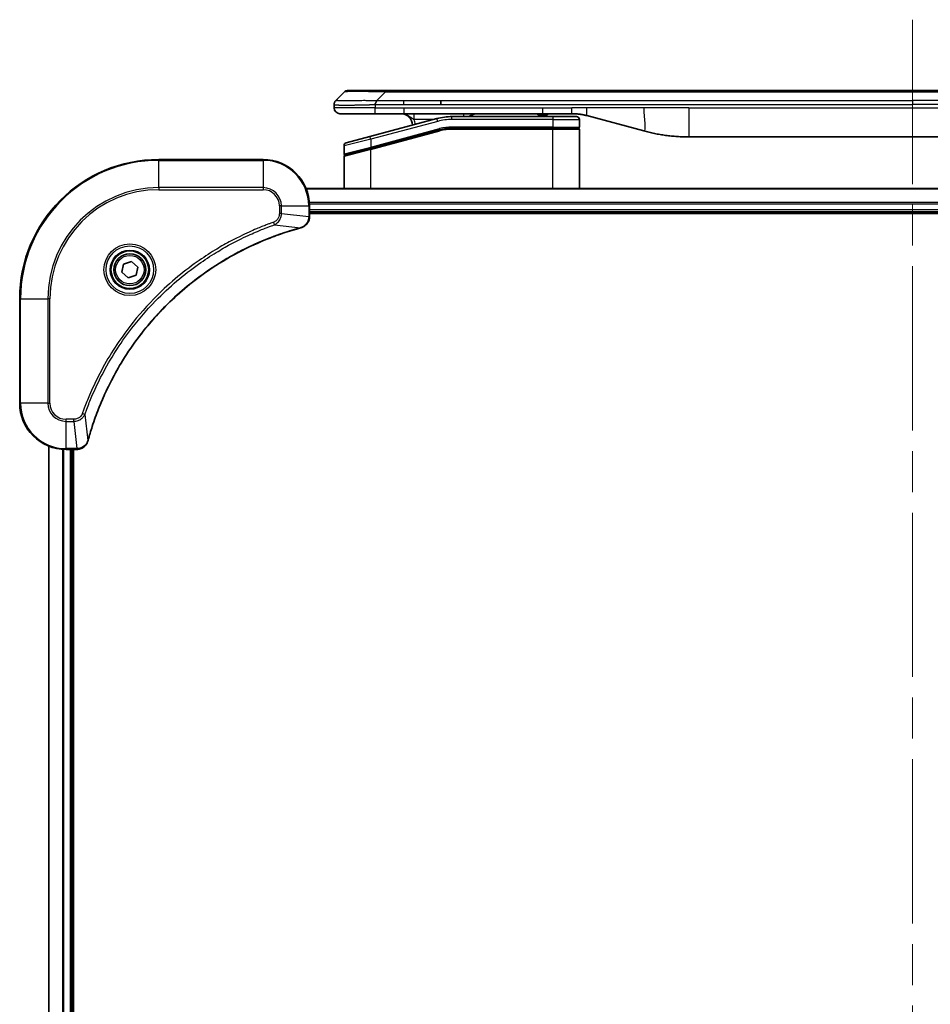
# Model space of a CAD drawing. Units: millimetres. Extents: x -1892 to 6965, y 40 to 1445.
# Drawn here: x 1185 to 1342, y 719 to 888 of the extents above; entities that cross this region are included whole.
import ezdxf

# ---------------------------------------------------------------- set-up
doc = ezdxf.new("R2010")
doc.units = ezdxf.units.MM
doc.header["$LTSCALE"] = 5
doc.linetypes.add('CHAIN', pattern=[0.3543, 0.2362, -0.0295, 0.0591, -0.0295])
for name, color, linetype, lineweight in [('Centerline (ISO)', 131, 'Continuous', 18), ('Visible (ISO)', 7, 'Continuous', 35), ('Visible Narrow (ISO)', 7, 'Continuous', 25)]:
    doc.layers.add(name, color=color, linetype=linetype, lineweight=lineweight)

msp = doc.modelspace()

# ---------------------------------------------------------------- linework, layer by layer
at = {"layer": 'Centerline (ISO)', "linetype": 'CHAIN', "ltscale": 23.990969}
msp.add_line((1339.1429, 888.36), (1339.1429, 548.8225), dxfattribs=at)
at = {"layer": 'Visible (ISO)'}
for p, q in [((1248.171, 876.1529), (1241.8071, 876.1529)), ((1248.171, 876.1529), (1251.4207, 876.1529)), ((1426.8651, 876.1529), (1251.4207, 876.1529)), ((1239.6858, 874.4458), (1241.1, 875.86)), ((1257.7873, 873.7387), (1257.7873, 874.4458)), ((1239.3929, 873.7365), (1239.3929, 873.7388)), ((1239.3929, 873.7365), (1239.3929, 873.1529)), ((1240.3929, 872.1529), (1246.4641, 872.1529)), ((1257.1212, 871.3122), (1245.5635, 868.2153)), ((1246.4641, 872.1529), (1251.4207, 872.1529)), ((1251.4207, 872.1529), (1275.3622, 872.1529)), ((1277.0929, 871.6529), (1259.7094, 871.6529)), ((1274.5251, 872.1529), (1274.5251, 871.9529)), ((1274.5251, 871.9529), (1274.7939, 871.9529)), ((1274.7939, 872.1529), (1274.7939, 871.9529)), ((1274.7939, 871.9529), (1274.9955, 871.9529)), ((1274.9955, 872.1529), (1274.9955, 871.9529)), ((1274.9955, 871.9529), (1275.7571, 871.9529)), ((1275.3622, 872.1529), (1280.3622, 872.1529)), ((1275.7571, 872.1529), (1275.7571, 871.9529)), ((1275.7571, 871.9529), (1275.9363, 871.9529)), ((1275.9363, 872.1529), (1275.9363, 871.9529)), ((1275.9363, 871.9529), (1276.1827, 871.9529)), ((1276.1827, 872.1529), (1276.1827, 871.9529)), ((1277.0929, 871.6529), (1281.1929, 871.6529)), ((1281.6929, 871.1529), (1281.6929, 869.8529)), ((1282.9504, 871.8122), (1292.792, 869.1752)), ((1245.6411, 866.1656), (1257.6388, 869.3803)), ((1245.7446, 866.1933), (1257.6388, 869.3803)), ((1277.0929, 869.6529), (1259.7094, 869.6529)), ((1277.0929, 869.6529), (1259.7094, 869.6529)), ((1277.0929, 869.6529), (1281.4929, 869.6529)), ((1281.4929, 869.6529), (1277.0929, 869.6529)), ((1281.6929, 859.2529), (1281.6929, 869.4529)), ((1241.4635, 867.1167), (1245.5635, 868.2153)), ((1300.5565, 868.1529), (1377.7292, 868.1529)), ((1241.0929, 866.6338), (1241.0929, 865.2075)), ((1245.6411, 866.1656), (1241.2411, 864.9866)), ((1227.1429, 864.2529), (1209.1429, 864.2529)), ((1241.0929, 859.2529), (1241.0929, 864.7934)), ((1443.7267, 859.2529), (1234.5591, 859.2529)), ((1235.1429, 854.4219), (1235.1429, 856.2529)), ((1235.1429, 855.2529), (1443.1429, 855.2529)), ((1235.1429, 854.9529), (1443.1429, 854.9529)), ((1235.1429, 854.4066), (1235.1429, 854.4219)), ((1202.7705, 844.8057), (1203.0694, 846.2178)), ((1203.0694, 846.2178), (1204.4417, 846.665)), ((1204.4417, 846.665), (1205.5152, 845.7002)), ((1205.5152, 845.7002), (1205.2164, 844.2881)), ((1203.844, 843.8408), (1202.7705, 844.8057)), ((1205.2164, 844.2881), (1203.844, 843.8408)), ((1185.1429, 840.2529), (1185.1429, 822.2529)), ((1190.1429, 814.8367), (1190.1429, 605.6691)), ((1193.1429, 814.2529), (1194.9739, 814.2529)), ((1194.1429, 606.2529), (1194.1429, 814.2529)), ((1194.4429, 606.2529), (1194.4429, 814.2529)), ((1194.9739, 814.2529), (1194.9893, 814.2529))]:
    msp.add_line(p, q, dxfattribs=at)
for radius in [3.25, 2.75]:
    msp.add_circle((1204.1429, 845.2529), radius, dxfattribs=at)
for centre, radius, start, end in [((1241.8071, 875.1529), 1, 90.000002, 135.000002), ((1240.3929, 873.1529), 1, 179.999997, 269.999997), ((1250.8929, 870.1529), 2, 0.751552, 90), ((1259.7094, 861.6529), 10, 90, 105), ((1264.0709, 870.1529), 2, 90, 131.409622), ((1281.1929, 871.1529), 0.5, 0, 90.000002), ((1259.7094, 861.6529), 8, 90, 105), ((1259.7094, 861.6529), 8, 90, 105), ((1281.4929, 869.8529), 0.2, 269.999996, 0), ((1281.4929, 869.4529), 0.2, 359.999998, 90), ((1241.5929, 866.6338), 0.5, 104.999995, 179.999987), ((1209.1429, 840.2529), 24, 90, 180), ((1227.1429, 856.2529), 8, 0, 90), ((1241.2929, 865.2075), 0.2, 180.000013, 284.999997), ((1241.2929, 864.7934), 0.2, 105, 179.999998), ((1193.1429, 822.2529), 8, 180, 270)]:
    msp.add_arc(centre, radius, start, end, dxfattribs=at)
for points, knots in [([(1239.6858, 874.4458), (1239.6734, 874.4335), (1239.6611, 874.4207), (1239.6492, 874.4079), (1239.6374, 874.3952), (1239.626, 874.3824), (1239.615, 874.3695), (1239.604, 874.3566), (1239.5934, 874.3436), (1239.5831, 874.3305), (1239.573, 874.3174), (1239.5632, 874.3042), (1239.5538, 874.2908), (1239.5351, 874.2642), (1239.518, 874.2369), (1239.5025, 874.209), (1239.4871, 874.1811), (1239.4734, 874.1527), (1239.4614, 874.1235), (1239.4493, 874.0943), (1239.439, 874.0644), (1239.4303, 874.0338), (1239.4215, 874.0031), (1239.4145, 873.9716), (1239.4089, 873.9396), (1239.4061, 873.9235), (1239.4037, 873.9072), (1239.4017, 873.8907), (1239.3997, 873.8742), (1239.398, 873.8574), (1239.3967, 873.8406), (1239.3954, 873.8236), (1239.3944, 873.8065), (1239.3938, 873.7892), (1239.3932, 873.7717), (1239.3929, 873.754), (1239.3929, 873.7365)], [0, 0, 0, 0, 0.06393414, 0.06393414, 0.06393414, 0.12727971, 0.12727971, 0.12727971, 0.19013505, 0.19013505, 0.19013505, 0.25259143, 0.25259143, 0.25259143, 0.37659236, 0.37659236, 0.37659236, 0.49998231, 0.49998231, 0.49998231, 0.62337432, 0.62337432, 0.62337432, 0.74738158, 0.74738158, 0.74738158, 0.8098428, 0.8098428, 0.8098428, 0.87270421, 0.87270421, 0.87270421, 0.93605712, 0.93605712, 0.93605712, 1, 1, 1, 1]), ([(1246.4639, 873.7365), (1246.4637, 873.754), (1246.4646, 873.7717), (1246.4684, 873.8065), (1246.4713, 873.8236), (1246.4789, 873.8574), (1246.4836, 873.8742), (1246.4945, 873.9072), (1246.5007, 873.9235), (1246.5211, 873.9717), (1246.5371, 874.0031), (1246.5717, 874.0644), (1246.5902, 874.0943), (1246.6273, 874.1527), (1246.6459, 874.1812), (1246.6807, 874.2369), (1246.697, 874.2642), (1246.7177, 874.3042), (1246.7241, 874.3174), (1246.7353, 874.3436), (1246.7402, 874.3567), (1246.7483, 874.3824), (1246.7514, 874.3952), (1246.7557, 874.4207), (1246.7568, 874.4335), (1246.7568, 874.4458)], [0, 0, 0, 0, 0.06389862, 0.06389862, 0.12721911, 0.12721911, 0.19005817, 0.19005817, 0.25250562, 0.25250562, 0.37650585, 0.37650585, 0.49991093, 0.49991093, 0.62332646, 0.62332646, 0.74735854, 0.74735854, 0.80983041, 0.80983041, 0.87269995, 0.87269995, 0.93605741, 0.93605741, 1, 1, 1, 1]), ([(1280.3622, 872.1529), (1280.417, 872.1529), (1280.4718, 872.1525), (1280.5813, 872.1507), (1280.6359, 872.1493), (1280.7997, 872.144), (1280.9087, 872.1386), (1281.072, 872.1279), (1281.1263, 872.1239), (1281.2349, 872.1149), (1281.2892, 872.11), (1281.3976, 872.0993), (1281.4517, 872.0936), (1281.5606, 872.081), (1281.6153, 872.0743), (1281.7233, 872.06), (1281.7765, 872.0526), (1281.8835, 872.0367), (1281.9373, 872.0283), (1282.0986, 872.0016), (1282.2058, 871.9821), (1282.3662, 871.9502), (1282.4196, 871.9392), (1282.5263, 871.9161), (1282.5795, 871.9042), (1282.6859, 871.8794), (1282.739, 871.8665), (1282.8449, 871.84), (1282.8978, 871.8263), (1282.9504, 871.8122)], [0, 0, 0, 0, 0.06260386, 0.06260386, 0.1251107, 0.1251107, 0.24990167, 0.24990167, 0.31222633, 0.31222633, 0.37452597, 0.37452597, 0.43681836, 0.43681836, 0.49993838, 0.49993838, 0.56147382, 0.56147382, 0.62390351, 0.62390351, 0.74898571, 0.74898571, 0.81163675, 0.81163675, 0.87435758, 0.87435758, 0.93714608, 0.93714608, 1, 1, 1, 1]), ([(1292.792, 869.1752), (1292.9436, 869.1345), (1293.0952, 869.0952), (1293.2476, 869.0569), (1293.4004, 869.0185), (1293.554, 868.9812), (1293.7081, 868.9451), (1293.8627, 868.9088), (1294.0178, 868.8738), (1294.1734, 868.8399), (1294.3297, 868.8058), (1294.4865, 868.773), (1294.6436, 868.7414), (1294.6534, 868.7395), (1294.6633, 868.7375), (1294.6731, 868.7355), (1294.8212, 868.7059), (1294.9696, 868.6774), (1295.1184, 868.6499), (1295.2778, 868.6206), (1295.4376, 868.5924), (1295.5979, 868.5656), (1295.7588, 868.5386), (1295.9201, 868.5129), (1296.0819, 868.4885), (1296.2443, 868.464), (1296.4071, 868.4408), (1296.5704, 868.4189), (1296.5799, 868.4177), (1296.5893, 868.4164), (1296.5988, 868.4152), (1296.7532, 868.3946), (1296.908, 868.3752), (1297.0633, 868.357), (1297.2284, 868.3377), (1297.394, 868.3196), (1297.56, 868.303), (1297.7262, 868.2863), (1297.8928, 868.271), (1298.0596, 868.257), (1298.2277, 868.243), (1298.3961, 868.2304), (1298.5647, 868.2191), (1298.7304, 868.2081), (1298.8964, 868.1984), (1299.0626, 868.1902), (1299.2278, 868.1819), (1299.3932, 868.175), (1299.5588, 868.1695), (1299.7261, 868.164), (1299.8941, 868.1598), (1300.0617, 868.157), (1300.2268, 868.1543), (1300.3914, 868.1529), (1300.5565, 868.1529)], [0, 0, 0, 0, 0.06118993, 0.06118993, 0.06118993, 0.12257954, 0.12257954, 0.12257954, 0.18421274, 0.18421274, 0.18421274, 0.24613532, 0.24613532, 0.24613532, 0.25001736, 0.25001736, 0.25001736, 0.30834527, 0.30834527, 0.30834527, 0.37079445, 0.37079445, 0.37079445, 0.43347362, 0.43347362, 0.43347362, 0.49637343, 0.49637343, 0.49637343, 0.50001093, 0.50001093, 0.50001093, 0.5594953, 0.5594953, 0.5594953, 0.62278616, 0.62278616, 0.62278616, 0.68614643, 0.68614643, 0.68614643, 0.74996872, 0.74996872, 0.74996872, 0.81265414, 0.81265414, 0.81265414, 0.87498553, 0.87498553, 0.87498553, 0.93795641, 0.93795641, 0.93795641, 1, 1, 1, 1]), ([(1233.6614, 852.4749), (1233.8404, 852.523), (1234.0132, 852.5962), (1234.4284, 852.8457), (1234.6497, 853.0578), (1235.0269, 853.6316), (1235.1429, 854.0188), (1235.1429, 854.4066)], [-0.196787795, -0.196787795, -0.196787795, -0.196787795, -0.154661595, -0.154661595, -0.087259675, -0.087259675, 0, 0, 0, 0]), ([(1196.9403, 815.8067), (1196.9967, 816.0155), (1197.0544, 816.2239), (1197.1697, 816.631), (1197.2274, 816.8298), (1197.4059, 817.4322), (1197.5305, 817.8347), (1197.8284, 818.7569), (1198.005, 819.2754), (1198.3669, 820.2856), (1198.5515, 820.7775), (1199.0275, 821.989), (1199.3275, 822.7052), (1200.0541, 824.3361), (1200.4917, 825.246), (1201.558, 827.3078), (1202.2049, 828.4503), (1203.79, 831.0182), (1204.7574, 832.4255), (1207.2756, 835.7281), (1208.8971, 837.5693), (1212.8239, 841.4398), (1215.1987, 843.3987), (1221.0149, 847.3886), (1224.5625, 849.2638), (1229.2666, 851.0952), (1230.2678, 851.4501), (1231.82, 851.9473), (1232.3639, 852.1118), (1233.1362, 852.3316), (1233.3624, 852.3943), (1233.5891, 852.4555)], [0, 0, 0, 0, 0.06549657, 0.06549657, 0.12817861, 0.12817861, 0.2557943, 0.2557943, 0.42169471, 0.42169471, 0.58081118, 0.58081118, 0.81593963, 0.81593963, 1.12160661, 1.12160661, 1.51897368, 1.51897368, 2.03555087, 2.03555087, 2.7767893, 2.7767893, 3.70555522, 3.70555522, 4.91295092, 4.91295092, 5.23453446, 5.23453446, 5.40661912, 5.40661912, 5.47772979, 5.47772979, 5.47772979, 5.47772979]), ([(1233.5891, 852.4555), (1233.6012, 852.4587), (1233.6133, 852.462), (1233.6374, 852.4685), (1233.6494, 852.4717), (1233.6614, 852.4749)], [0, 0, 0, 0, 0.003793092, 0.003793092, 0.007586184, 0.007586184, 0.007586184, 0.007586184]), ([(1194.9893, 814.2529), (1195.2498, 814.2529), (1195.5103, 814.3045), (1196.0034, 814.5077), (1196.2338, 814.6638), (1196.5695, 815.0093), (1196.6915, 815.1824), (1196.8412, 815.4866), (1196.8872, 815.609), (1196.9209, 815.7344)], [-0.196787795, -0.196787795, -0.196787795, -0.196787795, -0.138164041, -0.138164041, -0.076757801, -0.076757801, -0.029522231, -0.029522231, 0, 0, 0, 0]), ([(1196.9209, 815.7344), (1196.9241, 815.7464), (1196.9273, 815.7584), (1196.9338, 815.7825), (1196.9371, 815.7946), (1196.9403, 815.8067)], [0.00000000006, 0.00000000006, 0.00000000006, 0.00000000006, 0.00379309206, 0.00379309206, 0.00758618406, 0.00758618406, 0.00758618406, 0.00758618406])]:
    msp.add_open_spline(points, degree=3, knots=knots, dxfattribs=at)
at = {"layer": 'Visible Narrow (ISO)'}
for p, q in [((1248.171, 875.86), (1248.171, 876.1529)), ((1246.7568, 874.4458), (1248.171, 875.86)), ((1246.7568, 874.4458), (1251.4207, 874.4458)), ((1430.1147, 875.86), (1248.171, 875.86)), ((1251.4207, 874.4458), (1257.7873, 874.4458)), ((1251.4207, 873.7387), (1251.4207, 874.4458)), ((1257.7873, 874.4458), (1339.1429, 874.4458)), ((1420.4985, 874.4458), (1339.1429, 874.4458)), ((1339.1429, 874.4458), (1339.1429, 873.7387)), ((1246.4639, 873.1529), (1239.3929, 873.1529)), ((1246.4639, 873.7365), (1246.4639, 873.1529)), ((1246.4639, 873.1529), (1251.4207, 873.1529)), ((1251.4207, 873.7387), (1257.7873, 873.7387)), ((1251.4207, 873.1529), (1275.3622, 873.1529)), ((1251.4207, 873.1529), (1251.4207, 872.1529)), ((1257.7873, 873.7387), (1339.1429, 873.7387)), ((1275.3622, 873.1529), (1280.3622, 873.1529)), ((1275.3622, 872.1529), (1275.3622, 873.1529)), ((1282.9504, 873.1529), (1280.3622, 873.1529)), ((1280.3622, 872.1529), (1280.3622, 873.1529)), ((1292.792, 873.1529), (1282.9504, 873.1529)), ((1300.5565, 873.1529), (1292.792, 873.1529)), ((1300.5565, 873.1529), (1377.7292, 873.1529)), ((1300.5565, 873.1529), (1300.5565, 868.1529)), ((1420.4985, 873.7387), (1339.1429, 873.7387)), ((1256.5268, 871.1529), (1253.1842, 871.1529)), ((1257.2506, 870.8292), (1257.1212, 871.3122)), ((1259.7094, 871.1529), (1259.7094, 871.6529)), ((1277.0929, 871.1529), (1259.7094, 871.1529)), ((1277.0929, 871.6529), (1277.0929, 871.1529)), ((1277.0929, 871.1529), (1281.6929, 871.1529)), ((1277.0929, 871.1529), (1277.0929, 869.8529)), ((1257.2506, 870.8292), (1245.6929, 867.7323)), ((1245.6929, 866.3865), (1257.5871, 869.5735)), ((1257.5871, 869.5735), (1257.6388, 869.3803)), ((1257.6906, 869.1872), (1257.6388, 869.3803)), ((1277.0929, 869.8529), (1259.7094, 869.8529)), ((1259.7094, 869.6529), (1259.7094, 869.8529)), ((1259.7094, 869.6529), (1259.7094, 869.4529)), ((1277.0929, 869.4529), (1259.7094, 869.4529)), ((1277.0929, 869.8529), (1281.6929, 869.8529)), ((1277.0929, 869.8529), (1277.0929, 869.6529)), ((1277.0929, 869.6529), (1277.0929, 869.4529)), ((1281.6929, 869.4529), (1277.0929, 869.4529)), ((1277.0929, 859.2529), (1277.0929, 869.4529)), ((1245.6929, 867.7323), (1241.0929, 866.6338)), ((1245.6929, 867.7323), (1245.5635, 868.2153)), ((1245.6929, 865.9724), (1257.6906, 869.1872)), ((1245.6929, 867.7323), (1245.6929, 866.3865)), ((1241.0929, 865.2075), (1245.6929, 866.3865)), ((1245.6929, 865.9724), (1241.0929, 864.7934)), ((1245.6411, 866.1656), (1245.6929, 865.9724)), ((1245.6929, 866.3865), (1245.7446, 866.1933)), ((1245.6929, 859.2529), (1245.6929, 865.9724)), ((1209.1429, 864.1065), (1209.1429, 864.2529)), ((1227.1429, 864.1065), (1227.1429, 864.2529)), ((1209.1429, 864.1065), (1227.1429, 864.1065)), ((1209.1429, 859.3994), (1209.1429, 864.1065)), ((1227.1429, 864.1065), (1227.1429, 859.3994)), ((1227.1429, 859.3994), (1209.1429, 859.3994)), ((1209.1429, 859.3994), (1209.1429, 859.0458)), ((1209.1429, 859.0458), (1227.1429, 859.0458)), ((1227.1429, 859.3994), (1227.1429, 859.0458)), ((1234.5868, 859.1834), (1443.6989, 859.1834)), ((1229.9358, 856.2529), (1229.9358, 854.9158)), ((1230.2893, 856.2529), (1229.9358, 856.2529)), ((1230.2893, 854.9158), (1230.2893, 856.2529)), ((1230.2893, 856.2529), (1234.9964, 856.2529)), ((1234.9964, 856.2529), (1234.9964, 854.4219)), ((1234.9964, 856.2529), (1235.1429, 856.2529)), ((1443.1647, 856.8429), (1235.1211, 856.8429)), ((1235.1348, 856.6124), (1443.151, 856.6124)), ((1230.2893, 854.9158), (1229.9358, 854.9158)), ((1230.2893, 854.9158), (1234.9964, 854.4219)), ((1235.1429, 854.4219), (1234.9964, 854.4219)), ((1443.1429, 855.5529), (1235.1429, 855.5529)), ((1229.1135, 853.0151), (1228.9601, 853.4478)), ((1229.1135, 853.0151), (1233.5812, 852.4845)), ((1185.2893, 840.2529), (1185.1429, 840.2529)), ((1185.2893, 822.2529), (1185.2893, 840.2529)), ((1185.2893, 840.2529), (1189.9964, 840.2529)), ((1190.35, 840.2529), (1189.9964, 840.2529)), ((1189.9964, 840.2529), (1189.9964, 822.2529)), ((1190.35, 822.2529), (1190.35, 840.2529)), ((1185.2893, 822.2529), (1185.1429, 822.2529)), ((1189.9964, 822.2529), (1185.2893, 822.2529)), ((1189.9964, 822.2529), (1190.35, 822.2529)), ((1196.3807, 820.2823), (1195.948, 820.4357)), ((1196.3807, 820.2823), (1196.9113, 815.8146)), ((1194.48, 819.46), (1193.1429, 819.46)), ((1193.1429, 819.1065), (1193.1429, 819.46)), ((1193.1429, 819.1065), (1194.48, 819.1065)), ((1193.1429, 814.3994), (1193.1429, 819.1065)), ((1194.48, 819.1065), (1194.48, 819.46)), ((1194.48, 819.1065), (1194.9739, 814.3994)), ((1190.2124, 605.6969), (1190.2124, 814.809)), ((1192.5529, 814.2747), (1192.5529, 606.2312)), ((1192.7834, 606.2449), (1192.7834, 814.261)), ((1194.9739, 814.3994), (1193.1429, 814.3994)), ((1193.1429, 814.2529), (1193.1429, 814.3994)), ((1193.8429, 814.2529), (1193.8429, 606.2529)), ((1194.9739, 814.3994), (1194.9739, 814.2529))]:
    msp.add_line(p, q, dxfattribs=at)
for radius in [4.4571, 4.1036, 3.3964, 2.45]:
    msp.add_circle((1204.1429, 845.2529), radius, dxfattribs=at)
for centre, radius, start, end in [((1250.8929, 870.1529), 2.5, 3.644167, 23.578192), ((1259.7094, 861.6529), 9.5, 90.000004, 104.999996), ((1259.7094, 861.6529), 8.2, 90.00001, 104.999989), ((1209.1429, 840.2529), 23.8536, 90, 180), ((1227.1429, 856.2529), 7.8536, 0, 90), ((1209.1429, 840.2529), 19.1464, 90, 180), ((1209.1429, 840.2529), 18.7929, 90, 180), ((1227.1429, 856.2529), 3.1464, 0, 90), ((1227.1429, 856.2529), 2.7929, 0, 90), ((1193.1429, 822.2529), 7.8536, 180, 270), ((1193.1429, 822.2529), 3.1464, 180, 270), ((1193.1429, 822.2529), 2.7929, 180, 270)]:
    msp.add_arc(centre, radius, start, end, dxfattribs=at)
for centre, major_axis, ratio, start_param, end_param in [((1254.5353, 875.1529), (-13.4415, 0.6951), 0.03187132, 5.20727131, 6.25445526), ((1261.7794, 871.1529), (0, 1), 0.00016351, 5.23598807, 6.28318641), ((1259.4558, 863.5795), (6.7106, 0.8835), 0.8652906, 1.41980554, 1.72178712), ((1234.6429, 854.4066), (0.5, 0), 0.00935385, 5.4972736, 6.28318531), ((1233.4588, 852.9382), (0.1303, -0.4827), 0.00038233, 5.93481274, 6.28318531), ((1233.5318, 852.9578), (0.1296, -0.4829), 0.14287502, 0, 0.40009213), ((1196.438, 815.864), (0.4829, -0.1296), 0.14287502, 5.88309318, 6.28318531), ((1196.4576, 815.937), (0.4827, -0.1303), 0.00038233, 0, 0.34837257), ((1194.9893, 814.7529), (0, -0.5), 0.00935385, 0, 0.78591171)]:
    msp.add_ellipse(centre, major_axis=major_axis, ratio=ratio, start_param=start_param, end_param=end_param, dxfattribs=at)
for points, knots in [([(1239.6858, 874.4458), (1239.687, 874.4471), (1239.6883, 874.4481), (1239.6909, 874.45), (1239.6923, 874.4508), (1239.6967, 874.4528), (1239.6999, 874.4536), (1239.7042, 874.4541), (1239.7048, 874.4542), (1239.7085, 874.4545), (1239.712, 874.4545), (1239.7169, 874.4544), (1239.7179, 874.4544), (1239.7202, 874.4543), (1239.7216, 874.4543), (1239.7255, 874.4542), (1239.728, 874.4541), (1239.732, 874.4541), (1239.7332, 874.4541), (1239.7359, 874.4541), (1239.7375, 874.4542), (1239.7403, 874.4543), (1239.7415, 874.4543), (1239.7445, 874.4544), (1239.7463, 874.4544), (1239.7494, 874.4545), (1239.7506, 874.4545), (1239.7572, 874.4547), (1239.7628, 874.4548), (1239.77, 874.4549), (1239.7712, 874.4549), (1239.7863, 874.4552), (1239.8021, 874.4553), (1239.8208, 874.4555), (1239.8218, 874.4555), (1239.8413, 874.4556), (1239.8618, 874.4557), (1239.9083, 874.4559), (1239.9344, 874.4559), (1239.9917, 874.4558), (1240.0227, 874.4558), (1240.0879, 874.4556), (1240.1218, 874.4555), (1240.1601, 874.4554), (1240.1623, 874.4554), (1240.2029, 874.4552), (1240.244, 874.455), (1240.3268, 874.4547), (1240.368, 874.4545), (1240.4163, 874.4543), (1240.4214, 874.4543), (1240.4754, 874.4541), (1240.5268, 874.4539), (1240.6269, 874.4535), (1240.6748, 874.4533), (1240.7334, 874.4531), (1240.7423, 874.4531), (1240.8105, 874.4529), (1240.8724, 874.4527), (1240.989, 874.4524), (1241.0427, 874.4523), (1241.1114, 874.4522), (1241.1247, 874.4522), (1241.2078, 874.452), (1241.2799, 874.4519), (1241.3918, 874.4519), (1241.4297, 874.4518), (1241.4779, 874.4518), (1241.4876, 874.4518), (1241.5081, 874.4518), (1241.5191, 874.4518), (1241.5337, 874.4518), (1241.5424, 874.4518), (1241.5559, 874.4518), (1241.5707, 874.4518), (1241.5905, 874.4518), (1241.6154, 874.4518), (1241.6355, 874.4518), (1241.6657, 874.4518), (1241.6859, 874.4518), (1241.7472, 874.4518), (1241.7886, 874.4519), (1241.8963, 874.4519), (1241.9634, 874.452), (1242.0507, 874.4521), (1242.0698, 874.4521), (1242.1774, 874.4523), (1242.2678, 874.4524), (1242.4341, 874.4527), (1242.5094, 874.4528), (1242.6046, 874.453), (1242.6237, 874.453), (1242.739, 874.4533), (1242.8368, 874.4535), (1243.0176, 874.4538), (1243.1, 874.454), (1243.2019, 874.4542), (1243.2206, 874.4543), (1243.342, 874.4545), (1243.446, 874.4547), (1243.6386, 874.455), (1243.7268, 874.4552), (1243.834, 874.4553), (1243.8523, 874.4553), (1244.0691, 874.4556), (1244.2708, 874.4558), (1244.4926, 874.4559), (1244.5106, 874.4559), (1244.6402, 874.4559), (1244.7525, 874.4559), (1244.9608, 874.4557), (1245.0566, 874.4557), (1245.1705, 874.4555), (1245.1883, 874.4555), (1245.3028, 874.4553), (1245.3997, 874.4552), (1245.5146, 874.455), (1245.5324, 874.4549), (1245.5791, 874.4548), (1245.6079, 874.4548), (1245.6478, 874.4547), (1245.6587, 874.4546), (1245.6876, 874.4546), (1245.7055, 874.4545), (1245.7379, 874.4544), (1245.7523, 874.4544), (1245.7814, 874.4543), (1245.7961, 874.4543), (1245.8226, 874.4542), (1245.8344, 874.4542), (1245.8499, 874.4543), (1245.8537, 874.4543), (1245.873, 874.4543), (1245.8885, 874.4543), (1245.9379, 874.4544), (1245.9718, 874.4545), (1246.0214, 874.4547), (1246.0373, 874.4547), (1246.0711, 874.4548), (1246.0892, 874.4548), (1246.1662, 874.4549), (1246.2252, 874.4548), (1246.2972, 874.4544), (1246.3101, 874.4543), (1246.3961, 874.4537), (1246.4693, 874.4528), (1246.5781, 874.4508), (1246.6139, 874.45), (1246.6854, 874.4481), (1246.7211, 874.4471), (1246.7568, 874.4458)], [0, 0, 0, 0, 0.00951843, 0.00951843, 0.01927017, 0.01927017, 0.03897756, 0.03897756, 0.04192115, 0.04192115, 0.05819961, 0.05819961, 0.06210716, 0.06210716, 0.0673145, 0.0673145, 0.07589045, 0.07589045, 0.07949473, 0.07949473, 0.08378297, 0.08378297, 0.08700508, 0.08700508, 0.09150359, 0.09150359, 0.09449125, 0.09449125, 0.10692923, 0.10692923, 0.1094537, 0.1094537, 0.13771659, 0.13771659, 0.13933656, 0.13933656, 0.168411, 0.168411, 0.19896324, 0.19896324, 0.22943128, 0.22943128, 0.2581017, 0.2581017, 0.2598073, 0.2598073, 0.29010163, 0.29010163, 0.31714072, 0.31714072, 0.32030271, 0.32030271, 0.35040524, 0.35040524, 0.375904, 0.375904, 0.38041489, 0.38041489, 0.4103459, 0.4103459, 0.43444291, 0.43444291, 0.44021323, 0.44021323, 0.47003429, 0.47003429, 0.48494369, 0.48494369, 0.48866986, 0.48866986, 0.49284669, 0.49284669, 0.49425893, 0.49612193, 0.49798503, 0.49984815, 0.50357136, 0.50729437, 0.50729437, 0.51474107, 0.51474107, 0.52963783, 0.52963783, 0.55297, 0.55297, 0.5594638, 0.5594638, 0.58933565, 0.58933565, 0.61331518, 0.61331518, 0.6192715, 0.6192715, 0.64928674, 0.64928674, 0.67388392, 0.67388392, 0.67939323, 0.67939323, 0.7095977, 0.7095977, 0.73473574, 0.73473574, 0.73990333, 0.73990333, 0.79588224, 0.79588224, 0.8008112, 0.8008112, 0.83141419, 0.83141419, 0.85731042, 0.85731042, 0.86211705, 0.86211705, 0.88812643, 0.88812643, 0.89290995, 0.89290995, 0.90062179, 0.90062179, 0.9035569, 0.9035569, 0.90833924, 0.90833924, 0.9122001, 0.9122001, 0.91610966, 0.91610966, 0.91926425, 0.91926425, 0.92025821, 0.92025821, 0.92440673, 0.92440673, 0.93342038, 0.93342038, 0.93763073, 0.93763073, 0.94243407, 0.94243407, 0.95812979, 0.95812979, 0.96156293, 0.96156293, 0.98100212, 0.98100212, 0.99050094, 0.99050094, 1, 1, 1, 1]), ([(1239.3929, 873.7365), (1239.3929, 873.7359), (1239.3929, 873.7352), (1239.3933, 873.7338), (1239.3935, 873.7331), (1239.3943, 873.731), (1239.3952, 873.7296), (1239.3965, 873.7279), (1239.3967, 873.7277), (1239.398, 873.7263), (1239.3993, 873.725), (1239.4019, 873.723), (1239.4029, 873.7223), (1239.4054, 873.7208), (1239.4067, 873.72), (1239.409, 873.7189), (1239.4097, 873.7185), (1239.4114, 873.7177), (1239.4125, 873.7173), (1239.4155, 873.716), (1239.4175, 873.7153), (1239.4206, 873.7142), (1239.4215, 873.7139), (1239.4262, 873.7123), (1239.4303, 873.711), (1239.4357, 873.7095), (1239.4366, 873.7093), (1239.4482, 873.7062), (1239.4608, 873.7033), (1239.4763, 873.7004), (1239.4771, 873.7003), (1239.4934, 873.6972), (1239.511, 873.6944), (1239.552, 873.6888), (1239.5755, 873.6859), (1239.6282, 873.6803), (1239.6573, 873.6776), (1239.7192, 873.6725), (1239.7518, 873.6701), (1239.789, 873.6677), (1239.7911, 873.6676), (1239.8309, 873.665), (1239.8714, 873.6627), (1239.954, 873.6584), (1239.9955, 873.6565), (1240.0445, 873.6545), (1240.0497, 873.6543), (1240.1047, 873.6522), (1240.1576, 873.6503), (1240.2611, 873.6472), (1240.311, 873.6458), (1240.3723, 873.6444), (1240.3816, 873.6442), (1240.4533, 873.6425), (1240.5188, 873.6413), (1240.6427, 873.6394), (1240.7001, 873.6386), (1240.7737, 873.6378), (1240.788, 873.6376), (1240.8772, 873.6368), (1240.9551, 873.6362), (1241.0762, 873.6357), (1241.1173, 873.6355), (1241.1696, 873.6354), (1241.1801, 873.6354), (1241.2024, 873.6354), (1241.2143, 873.6353), (1241.2303, 873.6353), (1241.2396, 873.6353), (1241.2544, 873.6353), (1241.2705, 873.6353), (1241.2813, 873.6353), (1241.2975, 873.6353), (1241.3191, 873.6353), (1241.341, 873.6353), (1241.3739, 873.6354), (1241.396, 873.6354), (1241.4628, 873.6355), (1241.508, 873.6357), (1241.6256, 873.6361), (1241.6989, 873.6365), (1241.7944, 873.6372), (1241.8153, 873.6373), (1241.9328, 873.6382), (1242.0317, 873.6391), (1242.2134, 873.6411), (1242.2956, 873.642), (1242.3997, 873.6434), (1242.4204, 873.6436), (1242.5459, 873.6453), (1242.6525, 873.6469), (1242.8489, 873.65), (1242.9383, 873.6514), (1243.0488, 873.6534), (1243.069, 873.6537), (1243.2001, 873.6561), (1243.3123, 873.6582), (1243.5196, 873.6622), (1243.6144, 873.6642), (1243.7293, 873.6666), (1243.7489, 873.667), (1243.9801, 873.6718), (1244.1948, 873.6767), (1244.4306, 873.6822), (1244.4496, 873.6826), (1244.5866, 873.6859), (1244.705, 873.6887), (1244.9242, 873.6941), (1245.0248, 873.6966), (1245.1442, 873.6996), (1245.1629, 873.7), (1245.2825, 873.7031), (1245.3837, 873.7057), (1245.5036, 873.7088), (1245.5222, 873.7092), (1245.5707, 873.7105), (1245.6007, 873.7113), (1245.6421, 873.7124), (1245.6536, 873.7127), (1245.6838, 873.7135), (1245.7022, 873.7139), (1245.7356, 873.7148), (1245.7506, 873.7152), (1245.7805, 873.716), (1245.7955, 873.7164), (1245.8215, 873.7171), (1245.8326, 873.7174), (1245.8471, 873.7178), (1245.8504, 873.7179), (1245.8672, 873.7184), (1245.8807, 873.7187), (1245.9208, 873.7199), (1245.9474, 873.7207), (1245.998, 873.7222), (1246.0221, 873.7229), (1246.0846, 873.7248), (1246.123, 873.726), (1246.1698, 873.7275), (1246.1779, 873.7278), (1246.2318, 873.7295), (1246.2771, 873.7309), (1246.3453, 873.733), (1246.368, 873.7337), (1246.4155, 873.7351), (1246.4403, 873.7358), (1246.4639, 873.7365)], [0, 0, 0, 0, 0.00603093, 0.00603093, 0.01200082, 0.01200082, 0.02386453, 0.02386453, 0.0256517, 0.0256517, 0.03613138, 0.03613138, 0.04274016, 0.04274016, 0.04983235, 0.04983235, 0.05322303, 0.05322303, 0.05754644, 0.05754644, 0.0655788, 0.0655788, 0.06869046, 0.06869046, 0.08156439, 0.08156439, 0.08417983, 0.08417983, 0.11351507, 0.11351507, 0.11519956, 0.11519956, 0.14549648, 0.14549648, 0.17747096, 0.17747096, 0.20949575, 0.20949575, 0.23975641, 0.23975641, 0.24155998, 0.24155998, 0.27369023, 0.27369023, 0.30250814, 0.30250814, 0.30588615, 0.30588615, 0.33812709, 0.33812709, 0.36554526, 0.36554526, 0.3704056, 0.3704056, 0.40272297, 0.40272297, 0.4288146, 0.4288146, 0.43507034, 0.43507034, 0.46743781, 0.46743781, 0.48363607, 0.48363607, 0.48768525, 0.48768525, 0.49222443, 0.49222443, 0.49375923, 0.49578394, 0.49780875, 0.4998336, 0.4998336, 0.50387997, 0.50792604, 0.50792604, 0.51601838, 0.51601838, 0.53220268, 0.53220268, 0.55753216, 0.55753216, 0.56457512, 0.56457512, 0.59692782, 0.59692782, 0.62282899, 0.62282899, 0.6292513, 0.6292513, 0.66153724, 0.66153724, 0.68789286, 0.68789286, 0.69378262, 0.69378262, 0.72598258, 0.72598258, 0.75266521, 0.75266521, 0.75813556, 0.75813556, 0.81713068, 0.81713068, 0.82230116, 0.82230116, 0.85432155, 0.85432155, 0.88131133, 0.88131133, 0.88631061, 0.88631061, 0.91331134, 0.91331134, 0.91826749, 0.91826749, 0.92625167, 0.92625167, 0.92928915, 0.92928915, 0.9342914, 0.9342914, 0.93829671, 0.93829671, 0.94218101, 0.94218101, 0.94512943, 0.94512943, 0.94602349, 0.94602349, 0.94957856, 0.94957856, 0.95661043, 0.95661043, 0.96301317, 0.96301317, 0.97327411, 0.97327411, 0.97543021, 0.97543021, 0.98763403, 0.98763403, 0.99371993, 0.99371993, 1, 1, 1, 1]), ([(1246.4639, 873.7365), (1246.4801, 873.7365), (1246.4965, 873.7365), (1246.513, 873.7365), (1246.5293, 873.7365), (1246.5456, 873.7366), (1246.5621, 873.7366), (1246.5963, 873.7366), (1246.631, 873.7367), (1246.666, 873.7368), (1246.7355, 873.737), (1246.8061, 873.7372), (1246.8756, 873.7375), (1246.9466, 873.7377), (1247.0164, 873.738), (1247.0827, 873.7382), (1247.1158, 873.7383), (1247.148, 873.7384), (1247.1791, 873.7385), (1247.2128, 873.7386), (1247.245, 873.7387), (1247.2756, 873.7387), (1247.3002, 873.7388), (1247.3237, 873.7388), (1247.3459, 873.7388), (1247.3514, 873.7388), (1247.3568, 873.7388), (1247.3623, 873.7388), (1247.3903, 873.7388), (1247.4183, 873.7388), (1247.4463, 873.7388), (1247.5022, 873.7388), (1247.5582, 873.7388), (1247.6141, 873.7388), (1247.7261, 873.7388), (1247.838, 873.7388), (1247.9499, 873.7388), (1248.3975, 873.7387), (1248.845, 873.7387), (1249.2926, 873.7387), (1250.002, 873.7387), (1250.7113, 873.7387), (1251.4207, 873.7387)], [0, 0, 0, 0, 0.00786211, 0.00786211, 0.00786211, 0.01556505, 0.01556505, 0.01556505, 0.03149672, 0.03149672, 0.03149672, 0.06313557, 0.06313557, 0.06313557, 0.09540102, 0.09540102, 0.09540102, 0.1114991, 0.1114991, 0.1114991, 0.12889921, 0.12889921, 0.12889921, 0.14291714, 0.14291714, 0.14291714, 0.1463611, 0.1463611, 0.1463611, 0.16401835, 0.16401835, 0.16401835, 0.19933165, 0.19933165, 0.19933165, 0.26995355, 0.26995355, 0.26995355, 0.5523816, 0.5523816, 0.5523816, 1, 1, 1, 1]), ([(1250.8929, 872.1529), (1250.9231, 872.1529), (1250.9534, 872.1524), (1251.0139, 872.1501), (1251.0442, 872.1484), (1251.1044, 872.1438), (1251.1345, 872.141), (1251.1976, 872.1338), (1251.2307, 872.1293), (1251.2901, 872.1201), (1251.3164, 872.1156), (1251.3721, 872.1051), (1251.4014, 872.099), (1251.4594, 872.0858), (1251.4882, 872.0788), (1251.5454, 872.0637), (1251.5738, 872.0556), (1251.6079, 872.0454), (1251.6137, 872.0436), (1251.6418, 872.0349), (1251.6641, 872.0277), (1251.7136, 872.011), (1251.7407, 872.0013), (1251.7947, 871.9811), (1251.8214, 871.9706), (1251.8743, 871.9489), (1251.9005, 871.9377), (1251.9338, 871.9229), (1251.9411, 871.9197), (1251.9539, 871.9138), (1251.9595, 871.9113), (1251.9777, 871.9028), (1251.9904, 871.8969), (1252.0281, 871.8788), (1252.053, 871.8665), (1252.1021, 871.8414), (1252.1262, 871.8287), (1252.1742, 871.8026), (1252.198, 871.7894), (1252.2293, 871.7714), (1252.237, 871.767), (1252.26, 871.7537), (1252.2752, 871.7447), (1252.3131, 871.722), (1252.3357, 871.7081), (1252.3805, 871.6802), (1252.4027, 871.6662), (1252.446, 871.6382), (1252.4671, 871.6244), (1252.4952, 871.6058), (1252.5022, 871.6011), (1252.5234, 871.587), (1252.5375, 871.5775), (1252.5719, 871.5542), (1252.5921, 871.5404), (1252.6326, 871.5126), (1252.6529, 871.4986), (1252.6927, 871.471), (1252.7121, 871.4575), (1252.737, 871.4403), (1252.7425, 871.4365), (1252.7522, 871.4297), (1252.7565, 871.4268), (1252.7705, 871.4171), (1252.7802, 871.4104), (1252.7997, 871.3969), (1252.8095, 871.3902), (1252.8287, 871.3771), (1252.8381, 871.3706), (1252.8569, 871.3578), (1252.8663, 871.3515), (1252.8804, 871.342), (1252.885, 871.3388), (1252.8943, 871.3326), (1252.899, 871.3295), (1252.9129, 871.3202), (1252.9221, 871.314), (1252.9431, 871.3001), (1252.9549, 871.2924), (1252.9732, 871.2805), (1252.9797, 871.2763), (1252.9955, 871.2662), (1253.0047, 871.2603), (1253.0232, 871.2486), (1253.0325, 871.2427), (1253.0511, 871.2312), (1253.0604, 871.2254), (1253.0744, 871.2169), (1253.079, 871.214), (1253.0884, 871.2084), (1253.0931, 871.2056), (1253.1073, 871.1971), (1253.1168, 871.1915), (1253.1311, 871.1831), (1253.1359, 871.1803), (1253.1455, 871.1748), (1253.1503, 871.172), (1253.1599, 871.1665), (1253.1647, 871.1638), (1253.1744, 871.1584), (1253.1793, 871.1556), (1253.1842, 871.1529)], [0, 0, 0, 0, 0.03573906, 0.03573906, 0.0714276, 0.0714276, 0.10699337, 0.10699337, 0.14637403, 0.14637403, 0.17786647, 0.17786647, 0.21317947, 0.21317947, 0.24810774, 0.24810774, 0.2830384, 0.2830384, 0.29015804, 0.29015804, 0.31779482, 0.31779482, 0.35189224, 0.35189224, 0.38586766, 0.38586766, 0.41950159, 0.41950159, 0.42897416, 0.42897416, 0.43619367, 0.43619367, 0.45278571, 0.45278571, 0.48569847, 0.48569847, 0.51800495, 0.51800495, 0.55031324, 0.55031324, 0.56081904, 0.56081904, 0.58176484, 0.58176484, 0.61321897, 0.61321897, 0.64431638, 0.64431638, 0.67427629, 0.67427629, 0.68423673, 0.68423673, 0.70443534, 0.70443534, 0.73340764, 0.73340764, 0.76260039, 0.76260039, 0.7905673, 0.7905673, 0.79836459, 0.79836459, 0.80455473, 0.80455473, 0.81845356, 0.81845356, 0.83239772, 0.83239772, 0.84581647, 0.84581647, 0.8591361, 0.8591361, 0.86571305, 0.86571305, 0.87227596, 0.87227596, 0.8852744, 0.8852744, 0.9017165, 0.9017165, 0.91074878, 0.91074878, 0.92348177, 0.92348177, 0.93619495, 0.93619495, 0.94889713, 0.94889713, 0.95520866, 0.95520866, 0.96157166, 0.96157166, 0.97435251, 0.97435251, 0.98071419, 0.98071419, 0.98716276, 0.98716276, 0.99354945, 0.99354945, 1, 1, 1, 1]), ([(1262.5406, 871.6529), (1262.5621, 871.6668), (1262.5838, 871.6806), (1262.628, 871.7081), (1262.6507, 871.722), (1262.6886, 871.7447), (1262.7038, 871.7537), (1262.7268, 871.767), (1262.7344, 871.7714), (1262.7658, 871.7894), (1262.7896, 871.8027), (1262.8376, 871.8287), (1262.8617, 871.8414), (1262.9108, 871.8665), (1262.9357, 871.8788), (1262.9734, 871.8969), (1262.986, 871.9028), (1263.0043, 871.9113), (1263.0099, 871.9138), (1263.0227, 871.9197), (1263.03, 871.9229), (1263.0633, 871.9378), (1263.0894, 871.9489), (1263.1423, 871.9706), (1263.1691, 871.9811), (1263.2233, 872.0014), (1263.2507, 872.0112), (1263.3002, 872.0279), (1263.3222, 872.035), (1263.3501, 872.0436), (1263.3559, 872.0454), (1263.3899, 872.0556), (1263.4184, 872.0637), (1263.4756, 872.0788), (1263.5044, 872.0858), (1263.5624, 872.099), (1263.5917, 872.1051), (1263.6473, 872.1156), (1263.6736, 872.1201), (1263.733, 872.1293), (1263.7661, 872.1338), (1263.8293, 872.141), (1263.8594, 872.1438), (1263.9196, 872.1484), (1263.9498, 872.1501), (1264.0103, 872.1524), (1264.0406, 872.1529), (1264.0709, 872.1529)], [0.356400456, 0.356400456, 0.356400456, 0.356400456, 0.386783247, 0.386783247, 0.418241256, 0.418241256, 0.439180956, 0.439180956, 0.44969261, 0.44969261, 0.481978662, 0.481978662, 0.51426377, 0.51426377, 0.5471853, 0.5471853, 0.563810276, 0.563810276, 0.571025839, 0.571025839, 0.580502288, 0.580502288, 0.614168321, 0.614168321, 0.648139725, 0.648139725, 0.682549547, 0.682549547, 0.709841964, 0.709841964, 0.716966074, 0.716966074, 0.751901098, 0.751901098, 0.786828733, 0.786828733, 0.82213494, 0.82213494, 0.853625972, 0.853625972, 0.89300602, 0.89300602, 0.928571169, 0.928571169, 0.964268297, 0.964268297, 1, 1, 1, 1]), ([(1229.9358, 854.9158), (1229.9358, 854.8161), (1229.9266, 854.7163), (1229.8797, 854.4611), (1229.8278, 854.3083), (1229.6597, 853.9818), (1229.5286, 853.8154), (1229.2473, 853.582), (1229.109, 853.5006), (1228.9601, 853.4478)], [0, 0, 0, 0, 0.029936483, 0.029936483, 0.077834855, 0.077834855, 0.14010274, 0.14010274, 0.187502416, 0.187502416, 0.187502416, 0.187502416]), ([(1229.1135, 853.0151), (1229.312, 853.1064), (1229.4821, 853.2302), (1229.82, 853.5546), (1229.9703, 853.7689), (1230.163, 854.1764), (1230.2222, 854.3632), (1230.277, 854.6736), (1230.2882, 854.7945), (1230.2893, 854.9158)], [-0.187502416, -0.187502416, -0.187502416, -0.187502416, -0.14010274, -0.14010274, -0.077834855, -0.077834855, -0.029936483, -0.029936483, 0, 0, 0, 0]), ([(1234.9962, 854.4032), (1234.9927, 854.0498), (1234.8946, 853.6989), (1234.5727, 853.1556), (1234.3832, 852.945), (1234.0102, 852.6731), (1233.8511, 852.585), (1233.678, 852.5203)], [0, 0, 0, 0, 0.087259675, 0.087259675, 0.154661595, 0.154661595, 0.196787795, 0.196787795, 0.196787795, 0.196787795]), ([(1234.9964, 854.4219), (1234.9964, 854.4188), (1234.9964, 854.4157), (1234.9963, 854.4095), (1234.9963, 854.4064), (1234.9962, 854.4032)], [-0.00153668531, -0.00153668531, -0.00153668531, -0.00153668531, -0.00076834266, -0.00076834266, -0.00000000001, -0.00000000001, -0.00000000001, -0.00000000001]), ([(1228.9601, 853.4478), (1228.852, 853.4094), (1228.7439, 853.3708), (1228.5041, 853.2841), (1228.3724, 853.2359), (1228.0495, 853.1164), (1227.8586, 853.0445), (1227.4204, 852.8766), (1227.1734, 852.78), (1226.607, 852.5534), (1226.2881, 852.4223), (1225.5576, 852.1138), (1225.1468, 851.9344), (1224.2074, 851.5099), (1223.6802, 851.2615), (1222.5237, 850.6934), (1221.8962, 850.3698), (1220.4453, 849.5854), (1219.6271, 849.1151), (1217.7746, 847.9849), (1216.7492, 847.3105), (1214.4461, 845.6813), (1213.185, 844.703), (1210.6792, 842.5757), (1209.4403, 841.42), (1206.5886, 838.4983), (1205.0323, 836.6773), (1201.7446, 832.2713), (1200.1009, 829.6209), (1198.159, 825.7899), (1197.6568, 824.7129), (1196.8734, 822.8776), (1196.5729, 822.1277), (1196.2081, 821.1552), (1196.1284, 820.9383), (1196.0158, 820.626), (1195.9818, 820.5309), (1195.948, 820.4357)], [0, 0, 0, 0, 0.0344265, 0.0344265, 0.07650467, 0.07650467, 0.1377084, 0.1377084, 0.21727325, 0.21727325, 0.32070756, 0.32070756, 0.45517217, 0.45517217, 0.62997615, 0.62997615, 0.8417425, 0.8417425, 1.12477817, 1.12477817, 1.49272454, 1.49272454, 1.97105483, 1.97105483, 2.47873595, 2.47873595, 3.19579554, 3.19579554, 4.127973, 4.127973, 4.4843018, 4.4843018, 4.72660511, 4.72660511, 4.79590965, 4.79590965, 4.82621249, 4.82621249, 4.82621249, 4.82621249]), ([(1196.3807, 820.2823), (1196.4147, 820.3773), (1196.448, 820.4711), (1196.5598, 820.7807), (1196.6389, 820.9957), (1197.001, 821.9599), (1197.2992, 822.7033), (1198.0767, 824.5226), (1198.575, 825.5904), (1200.5016, 829.3881), (1202.1318, 832.0156), (1205.392, 836.3834), (1206.9351, 838.1887), (1209.7624, 841.0853), (1210.9906, 842.2312), (1213.4748, 844.3405), (1214.7251, 845.3106), (1217.0082, 846.9263), (1218.0247, 847.595), (1219.8611, 848.716), (1220.6722, 849.1825), (1222.1105, 849.9607), (1222.7326, 850.2817), (1223.8791, 850.8453), (1224.4017, 851.0918), (1225.333, 851.513), (1225.7402, 851.6911), (1226.4645, 851.9972), (1226.7806, 852.1273), (1227.3421, 852.3522), (1227.5869, 852.4481), (1228.0213, 852.6147), (1228.2106, 852.6861), (1228.5307, 852.8047), (1228.6613, 852.8526), (1228.8991, 852.9386), (1229.0055, 852.9765), (1229.1135, 853.0151)], [-4.82621249, -4.82621249, -4.82621249, -4.82621249, -4.79590965, -4.79590965, -4.72660511, -4.72660511, -4.4843018, -4.4843018, -4.127973, -4.127973, -3.19579554, -3.19579554, -2.47873595, -2.47873595, -1.97105483, -1.97105483, -1.49272454, -1.49272454, -1.12477817, -1.12477817, -0.8417425, -0.8417425, -0.62997615, -0.62997615, -0.45517217, -0.45517217, -0.32070756, -0.32070756, -0.21727325, -0.21727325, -0.1377084, -0.1377084, -0.07650467, -0.07650467, -0.0344265, -0.0344265, 0, 0, 0, 0]), ([(1233.5812, 852.4845), (1233.354, 852.423), (1233.128, 852.3606), (1232.3552, 852.141), (1231.8109, 851.9767), (1230.2576, 851.4797), (1229.2557, 851.125), (1224.548, 849.294), (1220.9976, 847.4184), (1215.1769, 843.4268), (1212.8003, 841.4667), (1208.8708, 837.5936), (1207.2482, 835.7511), (1204.7288, 832.446), (1203.7609, 831.0375), (1202.1753, 828.4677), (1201.5282, 827.3242), (1200.4617, 825.2609), (1200.0241, 824.3503), (1199.2975, 822.7181), (1198.9975, 822.0014), (1198.5217, 820.789), (1198.3371, 820.2967), (1197.9753, 819.2858), (1197.7988, 818.7669), (1197.5011, 817.844), (1197.3766, 817.4412), (1197.1982, 816.8384), (1197.1406, 816.6395), (1197.0253, 816.2321), (1196.9679, 816.0239), (1196.9113, 815.8146)], [-5.47772979, -5.47772979, -5.47772979, -5.47772979, -5.40661912, -5.40661912, -5.23453446, -5.23453446, -4.91295092, -4.91295092, -3.70555522, -3.70555522, -2.7767893, -2.7767893, -2.03555087, -2.03555087, -1.51897368, -1.51897368, -1.12160661, -1.12160661, -0.81593963, -0.81593963, -0.58081118, -0.58081118, -0.42169471, -0.42169471, -0.2557943, -0.2557943, -0.12817861, -0.12817861, -0.06549657, -0.06549657, 0, 0, 0, 0]), ([(1233.678, 852.5203), (1233.6624, 852.5145), (1233.6466, 852.5086), (1233.6144, 852.4966), (1233.598, 852.4906), (1233.5812, 852.4845)], [-0.007586184, -0.007586184, -0.007586184, -0.007586184, -0.003793092, -0.003793092, 0, 0, 0, 0]), ([(1195.948, 820.4357), (1195.9181, 820.3513), (1195.8789, 820.2703), (1195.7577, 820.0716), (1195.6642, 819.9612), (1195.4184, 819.7419), (1195.257, 819.6435), (1194.8922, 819.4992), (1194.6861, 819.46), (1194.48, 819.46)], [0, 0, 0, 0, 0.026852665, 0.026852665, 0.069816928, 0.069816928, 0.125670471, 0.125670471, 0.187504168, 0.187504168, 0.187504168, 0.187504168]), ([(1194.48, 819.1065), (1194.7306, 819.1088), (1194.9797, 819.1541), (1195.4294, 819.3193), (1195.6322, 819.4314), (1195.9562, 819.6883), (1196.0855, 819.8195), (1196.2664, 820.0665), (1196.3289, 820.1698), (1196.3807, 820.2823)], [-0.187504168, -0.187504168, -0.187504168, -0.187504168, -0.125670471, -0.125670471, -0.069816928, -0.069816928, -0.026852665, -0.026852665, 0, 0, 0, 0]), ([(1196.8755, 815.7178), (1196.8302, 815.5965), (1196.7732, 815.482), (1196.6019, 815.2038), (1196.4735, 815.0516), (1196.1394, 814.7519), (1195.9219, 814.6197), (1195.4664, 814.4467), (1195.23, 814.402), (1194.9926, 814.3996)], [0, 0, 0, 0, 0.029522231, 0.029522231, 0.076757801, 0.076757801, 0.138164041, 0.138164041, 0.196787795, 0.196787795, 0.196787795, 0.196787795]), ([(1196.9113, 815.8146), (1196.9052, 815.7979), (1196.8992, 815.7814), (1196.8872, 815.7492), (1196.8813, 815.7334), (1196.8755, 815.7178)], [-0.00758618406, -0.00758618406, -0.00758618406, -0.00758618406, -0.00379309206, -0.00379309206, -0.00000000006, -0.00000000006, -0.00000000006, -0.00000000006]), ([(1194.9926, 814.3996), (1194.9894, 814.3995), (1194.9863, 814.3995), (1194.9801, 814.3994), (1194.977, 814.3994), (1194.9739, 814.3994)], [-0.00153668531, -0.00153668531, -0.00153668531, -0.00153668531, -0.00076834265, -0.00076834265, 0, 0, 0, 0])]:
    msp.add_open_spline(points, degree=3, knots=knots, dxfattribs=at)
for points, weights in [([(1246.4641, 872.1529), (1246.4641, 872.1529), (1246.4639, 872.5672), (1246.4639, 873.1529)], [1, 0.804737851912, 0.804737851912, 1]), ([(1253.1842, 871.1529), (1253.1842, 871.7387), (1253.1843, 872.1529), (1253.1843, 872.1529)], [1, 0.804737851845, 0.804737851845, 1])]:
    msp.add_rational_spline(points, weights, degree=3, dxfattribs=at)
for points in [[(1282.9504, 871.8122), (1283.0207, 871.7934), (1282.9504, 872.5595), (1282.9504, 873.1529)], [(1292.792, 873.1529), (1292.792, 871.3434), (1293.2568, 869.0506), (1292.792, 869.1752)]]:
    msp.add_open_spline(points, degree=3, dxfattribs=at)

doc.saveas('drawing.dxf')
